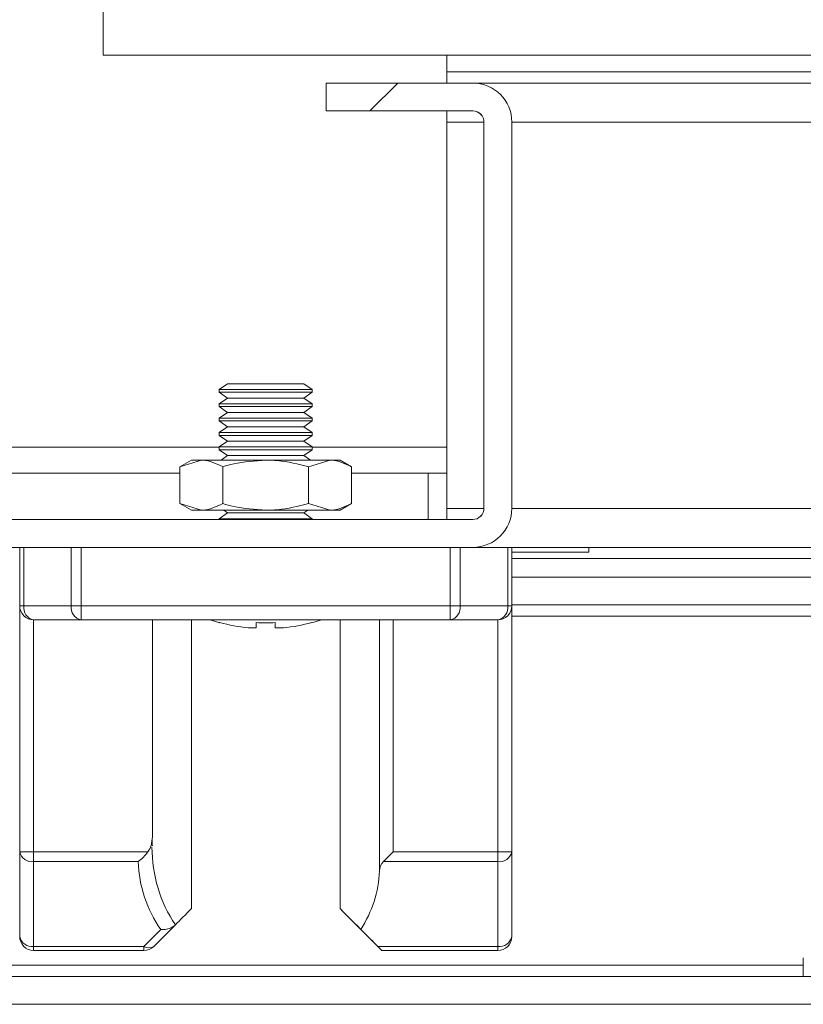
# Model space of a CAD drawing. Units: millimetres. Extents: x -3786 to 4614, y -3385 to 2555.
# Drawn here: x -2909 to -2867, y 1572 to 1625 of the extents above; entities that cross this region are included whole.
import ezdxf

# ---------------------------------------------------------------- set-up
doc = ezdxf.new("R2010")
doc.units = ezdxf.units.MM
doc.header["$LTSCALE"] = 5
pattern_1 = [(45, (-4807.33, 1319.02), (-134.704, 134.704), []), (45, (-4717.52, 1319.02), (-134.704, 134.704), [])]

msp = doc.modelspace()

# ---------------------------------------------------------------- hatches: boundary and pattern name
at = {"linetype": 'Continuous', "lineweight": 18}
h = msp.add_hatch(dxfattribs=at)
h.set_pattern_fill('ANSI32', scale=20, style=0)
h.set_pattern_definition(pattern_1)
edge = h.paths.add_edge_path(flags=0)
edge.add_ellipse((-2884.496, 1619.262), major_axis=(-2.1, 0), ratio=1, start_angle=180, end_angle=270)
edge.add_line((-2884.496, 1621.362), (-2892.396, 1621.362))
edge.add_line((-2892.396, 1621.362), (-2892.396, 1619.862))
edge.add_line((-2892.396, 1619.862), (-2884.496, 1619.862))
edge.add_arc((-2884.496, 1619.262), 0.6, 0, 90, ccw=False)
edge.add_line((-2883.896, 1619.262), (-2883.896, 1598.462))
edge.add_arc((-2884.496, 1598.462), 0.6, 270, 360, ccw=False)
edge.add_line((-2884.496, 1597.862), (-2930.296, 1597.862))
edge.add_arc((-2930.296, 1598.462), 0.6, 180, 270, ccw=False)
edge.add_line((-2930.896, 1598.462), (-2930.896, 1644.262))
edge.add_arc((-2930.296, 1644.262), 0.6, 90, 180, ccw=False)
edge.add_line((-2930.296, 1644.862), (-2909.496, 1644.862))
edge.add_arc((-2909.496, 1644.262), 0.6, 0, 90, ccw=False)
edge.add_line((-2908.896, 1644.262), (-2908.896, 1636.362))
edge.add_line((-2908.896, 1636.362), (-2907.396, 1636.362))
edge.add_line((-2907.396, 1636.362), (-2907.396, 1644.262))
edge.add_ellipse((-2909.496, 1644.262), major_axis=(2.1, 0), ratio=1, start_angle=360, end_angle=450)
edge.add_line((-2909.496, 1646.362), (-2930.296, 1646.362))
edge.add_ellipse((-2930.296, 1644.262), major_axis=(2.1, 0), ratio=1, start_angle=90, end_angle=180)
edge.add_line((-2932.396, 1644.262), (-2932.396, 1598.462))
edge.add_ellipse((-2930.296, 1598.462), major_axis=(2.1, 0), ratio=1, start_angle=180, end_angle=270)
edge.add_line((-2930.296, 1596.362), (-2884.496, 1596.362))
edge.add_ellipse((-2884.496, 1598.462), major_axis=(-2.1, 0), ratio=1, start_angle=90, end_angle=180)
edge.add_line((-2882.396, 1598.462), (-2882.396, 1619.262))
h = msp.add_hatch(dxfattribs=at)
h.set_pattern_fill('ANSI32', scale=20, style=0)
h.set_pattern_definition(pattern_1)
edge = h.paths.add_edge_path(flags=0)
edge.add_line((-2535.396, 1593.262), (-2536.896, 1593.262))
edge.add_line((-2536.896, 1593.262), (-2536.896, 1573.862))
edge.add_arc((-2537.496, 1573.862), 0.6, 270, 360, ccw=False)
edge.add_line((-2537.496, 1573.262), (-2930.296, 1573.262))
edge.add_arc((-2930.296, 1573.862), 0.6, 180, 270, ccw=False)
edge.add_line((-2930.896, 1573.862), (-2930.896, 1592.662))
edge.add_arc((-2930.296, 1592.662), 0.6, 90, 180, ccw=False)
edge.add_line((-2930.296, 1593.262), (-2917.396, 1593.262))
edge.add_line((-2917.396, 1593.262), (-2917.396, 1594.762))
edge.add_line((-2917.396, 1594.762), (-2930.296, 1594.762))
edge.add_ellipse((-2930.296, 1592.662), major_axis=(2.1, 0), ratio=1, start_angle=90, end_angle=180)
edge.add_line((-2932.396, 1592.662), (-2932.396, 1573.862))
edge.add_ellipse((-2930.296, 1573.862), major_axis=(2.1, 0), ratio=1, start_angle=180, end_angle=270)
edge.add_line((-2930.296, 1571.762), (-2537.496, 1571.762))
edge.add_ellipse((-2537.496, 1573.862), major_axis=(-2.1, 0), ratio=1, start_angle=90, end_angle=180)
edge.add_line((-2535.396, 1573.862), (-2535.396, 1593.262))

# ---------------------------------------------------------------- linework, layer by layer
at = {"color": 7, "linetype": 'Continuous', "lineweight": 18}
for p, q in [((-2904.398, 1745.862, -200.31), (-2904.398, 1622.862, -200.31)), ((-2904.398, 1745.862, -200.31), (-2904.398, 1622.862, -200.31)), ((-2904.398, 1622.862, -200.31), (-2904.398, 1622.862, -200.31)), ((-2904.398, 1622.862, -200.31), (-2560.398, 1622.862, -200.31)), ((-2885.898, 1622.862, -200.31), (-2885.898, 1621.962, -200.31)), ((-2885.898, 1621.962, -200.31), (-2885.898, 1622.862, -200.31)), ((-2885.898, 1621.962, -200.31), (-2578.898, 1621.962, -200.31)), ((-2885.898, 1621.962, -200.31), (-2885.898, 1621.362, -200.31)), ((-2885.898, 1621.962, -200.31), (-2885.898, 1621.962, -200.31)), ((-2892.398, 1619.862, -200.31), (-2892.398, 1621.362, -200.31)), ((-2892.396, 1621.362, -200.31), (-2892.398, 1621.362, -200.31)), ((-2892.396, 1621.362, -200.31), (-2892.396, 1619.862, -200.31)), ((-2884.496, 1621.362, -200.31), (-2892.396, 1621.362, -200.31)), ((-2580.298, 1621.362, -200.31), (-2884.496, 1621.362, -200.31)), ((-2892.396, 1619.862, -200.31), (-2892.398, 1619.862, -200.31)), ((-2892.396, 1619.862, -200.31), (-2884.496, 1619.862, -200.31)), ((-2885.898, 1619.862, -200.31), (-2885.898, 1619.262, -200.31)), ((-2885.898, 1598.462, -200.31), (-2885.898, 1619.262, -200.31)), ((-2885.898, 1619.262, -200.31), (-2885.898, 1598.462, -200.31)), ((-2885.898, 1619.262, -200.31), (-2885.898, 1619.262, -200.31)), ((-2883.898, 1619.262, -200.31), (-2883.896, 1619.262, -200.31)), ((-2883.898, 1611.362, -200.31), (-2883.898, 1619.262, -200.31)), ((-2883.896, 1619.262, -200.31), (-2883.896, 1598.462, -200.31)), ((-2882.396, 1598.462, -200.31), (-2882.396, 1619.262, -200.31)), ((-2883.898, 1613.612, -200.31), (-2883.898, 1604.112, -200.31)), ((-2883.898, 1613.612, -200.31), (-2883.898, 1613.612, -200.31)), ((-2883.898, 1604.112, -200.31), (-2883.898, 1613.612, -200.31)), ((-2883.898, 1613.612, -200.31), (-2883.898, 1604.112, -200.31)), ((-2883.898, 1613.612, -200.31), (-2883.898, 1613.612, -200.31)), ((-2883.898, 1604.112, -200.31), (-2883.898, 1613.612, -200.31)), ((-2883.898, 1613.612, -200.31), (-2883.898, 1604.112, -200.31)), ((-2883.898, 1613.612, -200.31), (-2883.898, 1613.612, -200.31)), ((-2883.898, 1604.112, -200.31), (-2883.898, 1613.612, -200.31)), ((-2883.898, 1613.612, -200.31), (-2883.898, 1604.112, -200.31)), ((-2883.898, 1613.612, -200.31), (-2883.898, 1613.612, -200.31)), ((-2883.898, 1604.112, -200.31), (-2883.898, 1613.612, -200.31)), ((-2883.898, 1613.612, -200.31), (-2883.898, 1604.112, -200.31)), ((-2883.898, 1613.612, -200.31), (-2883.898, 1613.612, -200.31)), ((-2883.898, 1604.112, -200.31), (-2883.898, 1613.612, -200.31)), ((-2883.897, 1613.612, -200.31), (-2883.896, 1613.612, -200.31)), ((-2883.897, 1604.112, -200.31), (-2883.897, 1613.612, -200.31)), ((-2883.897, 1613.612, -200.31), (-2883.897, 1604.112, -200.31)), ((-2883.897, 1613.612, -200.31), (-2883.897, 1613.612, -200.31)), ((-2883.897, 1604.112, -200.31), (-2883.897, 1613.612, -200.31)), ((-2883.897, 1613.612, -200.31), (-2883.897, 1604.112, -200.31)), ((-2883.897, 1613.612, -200.31), (-2883.897, 1613.612, -200.31)), ((-2883.897, 1604.112, -200.31), (-2883.897, 1613.612, -200.31)), ((-2883.897, 1613.612, -200.31), (-2883.897, 1604.112, -200.31)), ((-2883.897, 1613.612, -200.31), (-2883.897, 1613.612, -200.31)), ((-2883.897, 1604.112, -200.31), (-2883.897, 1613.612, -200.31)), ((-2883.897, 1613.612, -200.31), (-2883.897, 1604.112, -200.31)), ((-2883.897, 1613.612, -200.31), (-2883.897, 1613.612, -200.31)), ((-2883.897, 1604.112, -200.31), (-2883.897, 1613.612, -200.31)), ((-2883.897, 1613.612, -200.31), (-2883.897, 1604.112, -200.31)), ((-2883.897, 1613.612, -200.31), (-2883.897, 1613.612, -200.31)), ((-2883.897, 1604.112, -200.31), (-2883.897, 1613.612, -200.31)), ((-2883.897, 1613.612, -200.31), (-2883.897, 1604.112, -200.31)), ((-2883.897, 1613.612, -200.31), (-2883.897, 1613.612, -200.31)), ((-2883.897, 1604.112, -200.31), (-2883.897, 1613.612, -200.31)), ((-2883.896, 1613.612, -200.31), (-2883.896, 1604.112, -200.31)), ((-2883.896, 1613.612, -200.31), (-2883.896, 1613.612, -200.31)), ((-2883.896, 1604.112, -200.31), (-2883.896, 1613.612, -200.31)), ((-2883.896, 1613.612, -200.31), (-2883.896, 1604.112, -200.31)), ((-2883.898, 1598.462, -200.31), (-2883.898, 1606.362, -200.31)), ((-2897.702, 1605.173, -200.31), (-2898.147, 1604.862, -200.31)), ((-2897.702, 1605.173, -200.31), (-2898.147, 1604.862, -200.31)), ((-2898.147, 1604.862, -200.31), (-2898.147, 1604.712, -200.31)), ((-2898.147, 1604.862, -200.31), (-2898.147, 1604.712, -200.31)), ((-2895.647, 1604.862, -200.31), (-2898.147, 1604.862, -200.31)), ((-2898.147, 1604.712, -200.31), (-2897.702, 1604.401, -200.31)), ((-2898.147, 1604.712, -200.31), (-2897.702, 1604.401, -200.31)), ((-2895.647, 1604.712, -200.31), (-2898.147, 1604.712, -200.31)), ((-2895.647, 1605.173, -200.31), (-2897.702, 1605.173, -200.31)), ((-2893.592, 1605.173, -200.31), (-2895.647, 1605.173, -200.31)), ((-2893.147, 1604.862, -200.31), (-2895.647, 1604.862, -200.31)), ((-2893.147, 1604.712, -200.31), (-2895.647, 1604.712, -200.31)), ((-2893.147, 1604.862, -200.31), (-2893.592, 1605.173, -200.31)), ((-2893.592, 1604.401, -200.31), (-2893.147, 1604.712, -200.31)), ((-2893.147, 1604.712, -200.31), (-2893.147, 1604.862, -200.31)), ((-2897.702, 1604.401, -200.31), (-2898.147, 1604.089, -200.31)), ((-2897.702, 1604.401, -200.31), (-2898.147, 1604.089, -200.31)), ((-2895.647, 1604.401, -200.31), (-2897.702, 1604.401, -200.31)), ((-2893.592, 1604.401, -200.31), (-2895.647, 1604.401, -200.31)), ((-2893.147, 1604.089, -200.31), (-2893.592, 1604.401, -200.31)), ((-2898.147, 1604.089, -200.31), (-2898.147, 1603.94, -200.31)), ((-2898.147, 1604.089, -200.31), (-2898.147, 1603.94, -200.31)), ((-2895.647, 1604.089, -200.31), (-2898.147, 1604.089, -200.31)), ((-2898.147, 1603.94, -200.31), (-2897.702, 1603.628, -200.31)), ((-2898.147, 1603.94, -200.31), (-2897.702, 1603.628, -200.31)), ((-2895.647, 1603.94, -200.31), (-2898.147, 1603.94, -200.31)), ((-2897.702, 1603.628, -200.31), (-2898.147, 1603.316, -200.31)), ((-2897.702, 1603.628, -200.31), (-2898.147, 1603.316, -200.31)), ((-2895.647, 1603.628, -200.31), (-2897.702, 1603.628, -200.31)), ((-2893.147, 1604.089, -200.31), (-2895.647, 1604.089, -200.31)), ((-2893.147, 1603.94, -200.31), (-2895.647, 1603.94, -200.31)), ((-2893.592, 1603.628, -200.31), (-2895.647, 1603.628, -200.31)), ((-2893.592, 1603.628, -200.31), (-2893.147, 1603.94, -200.31)), ((-2893.147, 1603.316, -200.31), (-2893.592, 1603.628, -200.31)), ((-2893.147, 1603.94, -200.31), (-2893.147, 1604.089, -200.31)), ((-2883.898, 1604.112, -200.31), (-2883.898, 1604.112, -200.31)), ((-2883.898, 1604.112, -200.31), (-2883.898, 1604.112, -200.31)), ((-2883.898, 1604.112, -200.31), (-2883.898, 1604.112, -200.31)), ((-2883.898, 1604.112, -200.31), (-2883.898, 1604.112, -200.31)), ((-2883.898, 1604.112, -200.31), (-2883.898, 1604.112, -200.31)), ((-2883.896, 1604.112, -200.31), (-2883.897, 1604.112, -200.31)), ((-2883.897, 1604.112, -200.31), (-2883.897, 1604.112, -200.31)), ((-2883.897, 1604.112, -200.31), (-2883.897, 1604.112, -200.31)), ((-2883.897, 1604.112, -200.31), (-2883.897, 1604.112, -200.31)), ((-2883.897, 1604.112, -200.31), (-2883.897, 1604.112, -200.31)), ((-2883.897, 1604.112, -200.31), (-2883.897, 1604.112, -200.31)), ((-2883.897, 1604.112, -200.31), (-2883.897, 1604.112, -200.31)), ((-2883.896, 1604.112, -200.31), (-2883.896, 1604.112, -200.31)), ((-2898.147, 1603.316, -200.31), (-2898.147, 1603.167, -200.31)), ((-2898.147, 1603.316, -200.31), (-2898.147, 1603.167, -200.31)), ((-2895.647, 1603.316, -200.31), (-2898.147, 1603.316, -200.31)), ((-2898.147, 1603.167, -200.31), (-2897.702, 1602.855, -200.31)), ((-2898.147, 1603.167, -200.31), (-2897.702, 1602.855, -200.31)), ((-2895.647, 1603.167, -200.31), (-2898.147, 1603.167, -200.31)), ((-2893.147, 1603.316, -200.31), (-2895.647, 1603.316, -200.31)), ((-2893.147, 1603.167, -200.31), (-2895.647, 1603.167, -200.31)), ((-2893.592, 1602.855, -200.31), (-2893.147, 1603.167, -200.31)), ((-2893.147, 1603.167, -200.31), (-2893.147, 1603.316, -200.31)), ((-2897.702, 1602.855, -200.31), (-2898.147, 1602.544, -200.31)), ((-2897.702, 1602.855, -200.31), (-2898.147, 1602.544, -200.31)), ((-2895.647, 1602.855, -200.31), (-2897.702, 1602.855, -200.31)), ((-2893.592, 1602.855, -200.31), (-2895.647, 1602.855, -200.31)), ((-2893.147, 1602.544, -200.31), (-2893.592, 1602.855, -200.31)), ((-2898.147, 1602.544, -200.31), (-2898.147, 1602.394, -200.31)), ((-2898.147, 1602.544, -200.31), (-2898.147, 1602.394, -200.31)), ((-2895.647, 1602.544, -200.31), (-2898.147, 1602.544, -200.31)), ((-2898.147, 1602.394, -200.31), (-2897.702, 1602.082, -200.31)), ((-2898.147, 1602.394, -200.31), (-2897.702, 1602.082, -200.31)), ((-2895.647, 1602.394, -200.31), (-2898.147, 1602.394, -200.31)), ((-2897.702, 1602.082, -200.31), (-2898.147, 1601.771, -200.31)), ((-2897.702, 1602.082, -200.31), (-2898.147, 1601.771, -200.31)), ((-2895.647, 1602.082, -200.31), (-2897.702, 1602.082, -200.31)), ((-2893.147, 1602.544, -200.31), (-2895.647, 1602.544, -200.31)), ((-2893.147, 1602.394, -200.31), (-2895.647, 1602.394, -200.31)), ((-2893.592, 1602.082, -200.31), (-2895.647, 1602.082, -200.31)), ((-2893.592, 1602.082, -200.31), (-2893.147, 1602.394, -200.31)), ((-2893.147, 1601.771, -200.31), (-2893.592, 1602.082, -200.31)), ((-2893.147, 1602.394, -200.31), (-2893.147, 1602.544, -200.31)), ((-2898.147, 1601.762, -200.31), (-2917.399, 1601.762, -200.31)), ((-2898.147, 1601.771, -200.31), (-2898.147, 1601.621, -200.31)), ((-2898.147, 1601.771, -200.31), (-2898.147, 1601.621, -200.31)), ((-2895.647, 1601.771, -200.31), (-2898.147, 1601.771, -200.31)), ((-2898.147, 1601.621, -200.31), (-2897.702, 1601.31, -200.31)), ((-2898.147, 1601.621, -200.31), (-2897.702, 1601.31, -200.31)), ((-2895.647, 1601.621, -200.31), (-2898.147, 1601.621, -200.31)), ((-2893.147, 1601.771, -200.31), (-2895.647, 1601.771, -200.31)), ((-2893.147, 1601.621, -200.31), (-2895.647, 1601.621, -200.31)), ((-2893.592, 1601.31, -200.31), (-2893.147, 1601.621, -200.31)), ((-2893.147, 1601.621, -200.31), (-2893.147, 1601.771, -200.31)), ((-2885.898, 1601.762, -200.31), (-2893.147, 1601.762, -200.31)), ((-2899.647, 1601.062, -200.31), (-2900.266, 1600.705, -200.31)), ((-2900.266, 1600.705, -200.31), (-2899.111, 1601.062, -200.31)), ((-2899.111, 1601.062, -200.31), (-2899.647, 1601.062, -200.31)), ((-2899.111, 1601.062, -200.31), (-2895.647, 1601.062, -200.31)), ((-2897.702, 1601.31, -200.31), (-2898.056, 1601.062, -200.31)), ((-2897.702, 1601.31, -200.31), (-2898.056, 1601.062, -200.31)), ((-2895.647, 1601.31, -200.31), (-2897.702, 1601.31, -200.31)), ((-2893.592, 1601.31, -200.31), (-2895.647, 1601.31, -200.31)), ((-2895.647, 1601.062, -200.31), (-2892.183, 1601.062, -200.31)), ((-2893.238, 1601.062, -200.31), (-2893.592, 1601.31, -200.31)), ((-2893.337, 1600.705, -200.31), (-2892.183, 1601.062, -200.31)), ((-2892.183, 1601.062, -200.31), (-2891.647, 1601.062, -200.31)), ((-2891.028, 1600.705, -200.31), (-2891.647, 1601.062, -200.31)), ((-2900.266, 1600.705, -200.31), (-2900.266, 1598.719, -200.31)), ((-2900.266, 1600.705, -200.31), (-2900.266, 1598.719, -200.31)), ((-2897.956, 1600.705, -200.31), (-2897.956, 1598.719, -200.31)), ((-2893.337, 1600.705, -200.31), (-2893.337, 1598.719, -200.31)), ((-2891.028, 1600.705, -200.31), (-2891.028, 1598.719, -200.31)), ((-2900.266, 1600.362, -200.31), (-2920.544, 1600.362, -200.31)), ((-2886.898, 1600.362, -200.31), (-2891.028, 1600.362, -200.31)), ((-2886.898, 1597.862, -200.31), (-2886.898, 1600.362, -200.31)), ((-2885.898, 1600.362, -200.31), (-2886.898, 1600.362, -200.31)), ((-2900.266, 1598.719, -200.31), (-2899.647, 1598.362, -200.31)), ((-2900.266, 1598.719, -200.31), (-2899.111, 1598.362, -200.31)), ((-2899.111, 1598.362, -200.31), (-2899.647, 1598.362, -200.31)), ((-2895.647, 1598.362, -200.31), (-2899.111, 1598.362, -200.31)), ((-2897.906, 1598.362, -200.31), (-2897.702, 1598.219, -200.31)), ((-2897.906, 1598.362, -200.31), (-2897.702, 1598.219, -200.31)), ((-2892.183, 1598.362, -200.31), (-2895.647, 1598.362, -200.31)), ((-2893.592, 1598.219, -200.31), (-2893.388, 1598.362, -200.31)), ((-2893.337, 1598.719, -200.31), (-2892.183, 1598.362, -200.31)), ((-2891.647, 1598.362, -200.31), (-2892.183, 1598.362, -200.31)), ((-2891.647, 1598.362, -200.31), (-2891.028, 1598.719, -200.31)), ((-2885.898, 1598.462, -200.31), (-2885.898, 1598.462, -200.31)), ((-2885.898, 1598.462, -200.31), (-2885.898, 1597.862, -200.31)), ((-2883.898, 1598.462, -200.31), (-2883.896, 1598.462, -200.31)), ((-2884.496, 1597.862, -200.31), (-2930.296, 1597.862, -200.31)), ((-2897.702, 1598.219, -200.31), (-2898.147, 1597.907, -200.31)), ((-2897.702, 1598.219, -200.31), (-2898.147, 1597.907, -200.31)), ((-2898.147, 1597.907, -200.31), (-2898.147, 1597.862, -200.31)), ((-2898.147, 1597.907, -200.31), (-2898.147, 1597.862, -200.31)), ((-2895.647, 1597.907, -200.31), (-2898.147, 1597.907, -200.31)), ((-2895.647, 1598.219, -200.31), (-2897.702, 1598.219, -200.31)), ((-2893.592, 1598.219, -200.31), (-2895.647, 1598.219, -200.31)), ((-2893.147, 1597.907, -200.31), (-2895.647, 1597.907, -200.31)), ((-2893.147, 1597.907, -200.31), (-2893.592, 1598.219, -200.31)), ((-2893.147, 1597.862, -200.31), (-2893.147, 1597.907, -200.31)), ((-2930.296, 1596.362, -200.31), (-2884.496, 1596.362, -200.31)), ((-2908.897, 1593.212, -200.31), (-2908.897, 1596.362, -200.31)), ((-2908.677, 1596.362, -200.31), (-2908.677, 1593.212, -200.31)), ((-2906.116, 1593.212, -200.31), (-2906.116, 1596.362, -200.31)), ((-2905.586, 1596.362, -200.31), (-2905.586, 1593.212, -200.31)), ((-2885.707, 1593.212, -200.31), (-2885.707, 1596.362, -200.31)), ((-2885.177, 1596.362, -200.31), (-2885.177, 1593.212, -200.31)), ((-2884.496, 1596.362, -200.31), (-2882.616, 1596.362, -200.31)), ((-2882.616, 1593.212, -200.31), (-2882.616, 1596.362, -200.31)), ((-2882.616, 1596.362, -200.31), (-2882.397, 1596.362, -200.31)), ((-2882.397, 1596.362, -200.31), (-2882.397, 1593.212, -200.31)), ((-2882.397, 1596.362, -200.31), (-2580.298, 1596.362, -200.31)), ((-2878.248, 1596.112, -200.31), (-2878.248, 1596.362, -200.31)), ((-2878.248, 1596.112, -200.31), (-2882.397, 1596.112, -200.31)), ((-2846.231, 1594.762, -200.31), (-2882.397, 1594.762, -200.31)), ((-2908.897, 1593.212, -200.31), (-2908.677, 1593.212, -200.31)), ((-2908.897, 1579.972, -200.31), (-2908.897, 1593.212, -200.31)), ((-2908.897, 1593.212, -200.31), (-2908.897, 1593.212, -200.31)), ((-2908.677, 1593.212, -200.31), (-2906.116, 1593.212, -200.31)), ((-2905.586, 1593.212, -200.31), (-2906.116, 1593.212, -200.31)), ((-2905.586, 1593.212, -200.31), (-2885.707, 1593.212, -200.31)), ((-2885.177, 1593.212, -200.31), (-2885.707, 1593.212, -200.31)), ((-2885.177, 1593.212, -200.31), (-2882.616, 1593.212, -200.31)), ((-2882.397, 1593.212, -200.31), (-2882.616, 1593.212, -200.31)), ((-2846.698, 1593.262, -200.31), (-2882.397, 1593.262, -200.31)), ((-2882.397, 1593.205, -200.31), (-2882.397, 1579.972, -200.31)), ((-2905.586, 1592.462, -200.31), (-2908.147, 1592.462, -200.31)), ((-2908.147, 1592.462, -200.31), (-2908.147, 1592.462, -200.31)), ((-2908.147, 1592.462, -200.31), (-2908.147, 1579.972, -200.31)), ((-2885.707, 1592.462, -200.31), (-2905.586, 1592.462, -200.31)), ((-2901.751, 1592.462, -200.31), (-2901.751, 1580.784, -200.31)), ((-2899.647, 1576.912, -200.31), (-2899.647, 1592.462, -200.31)), ((-2896.597, 1592.034, -200.31), (-2896.162, 1592.034, -200.31)), ((-2895.132, 1592.313, -200.31), (-2895.132, 1592.034, -200.31)), ((-2895.132, 1592.034, -200.31), (-2895.132, 1592.313, -200.31)), ((-2895.132, 1592.313, -200.31), (-2895.132, 1592.034, -200.31)), ((-2895.132, 1592.034, -200.31), (-2894.696, 1592.034, -200.31)), ((-2891.647, 1592.462, -200.31), (-2891.647, 1576.912, -200.31)), ((-2891.647, 1589.362, -200.31), (-2891.647, 1592.462, -200.31)), ((-2891.647, 1592.462, -200.31), (-2891.647, 1591.353, -200.31)), ((-2891.647, 1592.462, -200.31), (-2891.647, 1591.353, -200.31)), ((-2889.526, 1578.939, -200.31), (-2889.526, 1592.462, -200.31)), ((-2888.776, 1592.462, -200.31), (-2888.776, 1579.972, -200.31)), ((-2883.147, 1592.462, -200.31), (-2885.707, 1592.462, -200.31)), ((-2883.147, 1579.972, -200.31), (-2883.147, 1592.462, -200.31)), ((-2891.647, 1589.362, -200.31), (-2891.647, 1589.362, -200.31)), ((-2891.647, 1580.662, -200.31), (-2891.647, 1580.662, -200.31)), ((-2891.647, 1576.912, -200.31), (-2891.647, 1580.39, -200.31)), ((-2908.897, 1575.412, -200.31), (-2908.897, 1579.972, -200.31)), ((-2908.897, 1579.972, -200.31), (-2908.147, 1579.972, -200.31)), ((-2908.147, 1579.972, -200.31), (-2901.99, 1579.972, -200.31)), ((-2888.776, 1579.972, -200.31), (-2883.147, 1579.972, -200.31)), ((-2883.147, 1579.972, -200.31), (-2882.397, 1579.972, -200.31)), ((-2882.397, 1579.972, -200.31), (-2882.397, 1575.412, -200.31)), ((-2902.517, 1579.442, -200.31), (-2908.147, 1579.442, -200.31)), ((-2908.147, 1579.442, -200.31), (-2908.147, 1574.881, -200.31)), ((-2883.147, 1579.442, -200.31), (-2889.307, 1579.442, -200.31)), ((-2883.147, 1574.881, -200.31), (-2883.147, 1579.442, -200.31)), ((-2891.647, 1576.912, -200.31), (-2891.647, 1576.912, -200.31)), ((-2900.512, 1576.046, -200.31), (-2900.546, 1576.012, -200.31)), ((-2902.208, 1574.881, -200.31), (-2901.304, 1575.785, -200.31)), ((-2900.546, 1576.012, -200.31), (-2901.677, 1574.881, -200.31)), ((-2890.53, 1575.795, -200.31), (-2889.617, 1574.881, -200.31)), ((-2908.897, 1575.412, -200.31), (-2908.897, 1575.412, -200.31)), ((-2908.147, 1574.881, -200.31), (-2902.208, 1574.881, -200.31)), ((-2902.208, 1574.662, -200.31), (-2908.147, 1574.662, -200.31)), ((-2908.147, 1574.662, -200.31), (-2908.147, 1574.662, -200.31)), ((-2889.617, 1574.881, -200.31), (-2883.147, 1574.881, -200.31)), ((-2889.397, 1574.662, -200.31), (-2889.397, 1574.662, -200.31)), ((-2883.147, 1574.662, -200.31), (-2889.397, 1574.662, -200.31)), ((-2866.698, 1573.262, -200.31), (-2866.698, 1574.262, -200.31)), ((-2866.697, 1574.262, -200.31), (-2866.698, 1574.262, -200.31)), ((-2930.296, 1573.262, -200.31), (-2537.496, 1573.262, -200.31)), ((-2930.296, 1571.762, -200.31), (-2537.496, 1571.762, -200.31))]:
    msp.add_line(p, q, dxfattribs=at)
at = {"color": 8, "linetype": 'Continuous', "lineweight": 18}
for p, q in [((-2885.898, 1619.262, -200.31), (-2883.898, 1619.262, -200.31)), ((-2882.396, 1619.262, -200.31), (-2582.398, 1619.262, -200.31)), ((-2885.898, 1598.462, -200.31), (-2883.898, 1598.462, -200.31)), ((-2882.396, 1598.462, -200.31), (-2582.398, 1598.462, -200.31)), ((-2882.397, 1595.762, -200.31), (-2574.898, 1595.762, -200.31)), ((-2882.397, 1592.662, -200.31), (-2846.698, 1592.662, -200.31)), ((-2866.698, 1573.862, -200.31), (-2929.549, 1573.862, -200.31))]:
    msp.add_line(p, q, dxfattribs=at)
at = {"color": 7, "linetype": 'Continuous', "lineweight": 18, "elevation": -200.31, "flags": 128}
for points in [[(-2885.898, 1621.962), (-2885.898, 1621.845), (-2885.898, 1621.732), (-2885.898, 1621.628), (-2885.898, 1621.538), (-2885.898, 1621.463), (-2885.898, 1621.407), (-2885.898, 1621.373), (-2885.898, 1621.362)], [(-2885.898, 1619.862), (-2885.898, 1619.85), (-2885.898, 1619.816), (-2885.898, 1619.761), (-2885.898, 1619.686), (-2885.898, 1619.595), (-2885.898, 1619.491), (-2885.898, 1619.379), (-2885.898, 1619.262)], [(-2883.898, 1611.362), (-2883.898, 1611.171), (-2883.898, 1610.63), (-2883.898, 1609.818), (-2883.898, 1608.862), (-2883.898, 1607.905), (-2883.898, 1607.094), (-2883.898, 1606.552), (-2883.898, 1606.362)], [(-2883.898, 1608.862), (-2883.898, 1609.765), (-2883.898, 1610.546), (-2883.898, 1611.1), (-2883.898, 1611.351), (-2883.898, 1611.266), (-2883.898, 1610.857), (-2883.898, 1610.178), (-2883.898, 1609.321), (-2883.898, 1608.402), (-2883.898, 1607.546), (-2883.898, 1606.867), (-2883.898, 1606.457), (-2883.898, 1606.372), (-2883.898, 1606.624), (-2883.898, 1607.178), (-2883.898, 1607.959), (-2883.898, 1608.862)], [(-2883.898, 1608.862), (-2883.898, 1609.765), (-2883.898, 1610.546), (-2883.898, 1611.1), (-2883.898, 1611.351), (-2883.898, 1611.266), (-2883.898, 1610.857), (-2883.898, 1610.178), (-2883.898, 1609.321), (-2883.898, 1608.402), (-2883.898, 1607.546), (-2883.898, 1606.867), (-2883.898, 1606.457), (-2883.898, 1606.372), (-2883.898, 1606.624), (-2883.898, 1607.178), (-2883.898, 1607.959), (-2883.898, 1608.862)], [(-2883.898, 1608.862), (-2883.898, 1609.765), (-2883.898, 1610.546), (-2883.898, 1611.1), (-2883.898, 1611.351), (-2883.898, 1611.266), (-2883.898, 1610.857), (-2883.898, 1610.178), (-2883.898, 1609.321), (-2883.898, 1608.402), (-2883.898, 1607.546), (-2883.898, 1606.867), (-2883.898, 1606.457), (-2883.898, 1606.372), (-2883.898, 1606.624), (-2883.898, 1607.178), (-2883.898, 1607.959), (-2883.898, 1608.862)], [(-2883.898, 1608.862), (-2883.898, 1609.765), (-2883.898, 1610.546), (-2883.898, 1611.1), (-2883.898, 1611.351), (-2883.898, 1611.266), (-2883.898, 1610.857), (-2883.898, 1610.178), (-2883.898, 1609.321), (-2883.898, 1608.402), (-2883.898, 1607.546), (-2883.898, 1606.867), (-2883.898, 1606.457), (-2883.898, 1606.372), (-2883.898, 1606.624), (-2883.898, 1607.178), (-2883.898, 1607.959), (-2883.898, 1608.862)], [(-2883.897, 1608.862), (-2883.897, 1609.765), (-2883.897, 1610.546), (-2883.897, 1611.1), (-2883.897, 1611.351), (-2883.897, 1611.266), (-2883.897, 1610.857), (-2883.897, 1610.178), (-2883.897, 1609.321), (-2883.897, 1608.402), (-2883.897, 1607.546), (-2883.897, 1606.867), (-2883.897, 1606.457), (-2883.897, 1606.372), (-2883.897, 1606.624), (-2883.897, 1607.178), (-2883.897, 1607.959), (-2883.897, 1608.862)], [(-2883.897, 1608.862), (-2883.897, 1609.765), (-2883.897, 1610.546), (-2883.897, 1611.1), (-2883.897, 1611.351), (-2883.897, 1611.266), (-2883.897, 1610.857), (-2883.897, 1610.178), (-2883.897, 1609.321), (-2883.897, 1608.402), (-2883.897, 1607.546), (-2883.897, 1606.867), (-2883.897, 1606.457), (-2883.897, 1606.372), (-2883.897, 1606.624), (-2883.897, 1607.178), (-2883.897, 1607.959), (-2883.897, 1608.862)], [(-2883.897, 1608.862), (-2883.897, 1609.765), (-2883.897, 1610.546), (-2883.897, 1611.1), (-2883.897, 1611.351), (-2883.897, 1611.266), (-2883.897, 1610.857), (-2883.897, 1610.178), (-2883.897, 1609.321), (-2883.897, 1608.402), (-2883.897, 1607.546), (-2883.897, 1606.867), (-2883.897, 1606.457), (-2883.897, 1606.372), (-2883.897, 1606.624), (-2883.897, 1607.178), (-2883.897, 1607.959), (-2883.897, 1608.862)], [(-2883.897, 1608.862), (-2883.897, 1609.765), (-2883.897, 1610.546), (-2883.897, 1611.1), (-2883.897, 1611.351), (-2883.897, 1611.266), (-2883.897, 1610.857), (-2883.897, 1610.178), (-2883.897, 1609.321), (-2883.897, 1608.402), (-2883.897, 1607.546), (-2883.897, 1606.867), (-2883.897, 1606.457), (-2883.897, 1606.372), (-2883.897, 1606.624), (-2883.897, 1607.178), (-2883.897, 1607.959), (-2883.897, 1608.862)], [(-2883.897, 1608.862), (-2883.897, 1609.765), (-2883.897, 1610.546), (-2883.897, 1611.1), (-2883.897, 1611.351), (-2883.897, 1611.266), (-2883.897, 1610.857), (-2883.897, 1610.178), (-2883.897, 1609.321), (-2883.897, 1608.402), (-2883.897, 1607.546), (-2883.897, 1606.867), (-2883.897, 1606.457), (-2883.897, 1606.372), (-2883.897, 1606.624), (-2883.897, 1607.178), (-2883.897, 1607.959), (-2883.897, 1608.862)], [(-2883.897, 1608.862), (-2883.897, 1609.765), (-2883.897, 1610.546), (-2883.897, 1611.1), (-2883.897, 1611.351), (-2883.897, 1611.266), (-2883.897, 1610.857), (-2883.897, 1610.178), (-2883.897, 1609.321), (-2883.897, 1608.402), (-2883.897, 1607.546), (-2883.897, 1606.867), (-2883.897, 1606.457), (-2883.897, 1606.372), (-2883.897, 1606.624), (-2883.897, 1607.178), (-2883.897, 1607.959), (-2883.897, 1608.862)], [(-2883.897, 1608.862), (-2883.897, 1609.765), (-2883.897, 1610.546), (-2883.897, 1611.1), (-2883.897, 1611.351), (-2883.897, 1611.266), (-2883.897, 1610.857), (-2883.897, 1610.178), (-2883.897, 1609.321), (-2883.897, 1608.402), (-2883.897, 1607.546), (-2883.897, 1606.867), (-2883.897, 1606.457), (-2883.897, 1606.372), (-2883.897, 1606.624), (-2883.897, 1607.178), (-2883.897, 1607.959), (-2883.897, 1608.862)], [(-2883.896, 1608.862), (-2883.896, 1609.765), (-2883.896, 1610.546), (-2883.896, 1611.1), (-2883.896, 1611.351), (-2883.896, 1611.266), (-2883.896, 1610.857), (-2883.896, 1610.178), (-2883.896, 1609.321), (-2883.896, 1608.402), (-2883.896, 1607.546), (-2883.896, 1606.867), (-2883.896, 1606.457), (-2883.896, 1606.372), (-2883.896, 1606.624), (-2883.896, 1607.178), (-2883.896, 1607.959), (-2883.896, 1608.862)], [(-2883.896, 1608.862), (-2883.896, 1609.765), (-2883.896, 1610.546), (-2883.896, 1611.1), (-2883.896, 1611.351), (-2883.896, 1611.266), (-2883.896, 1610.857), (-2883.896, 1610.178), (-2883.896, 1609.321), (-2883.896, 1608.402), (-2883.896, 1607.546), (-2883.896, 1606.867), (-2883.896, 1606.457), (-2883.896, 1606.372), (-2883.896, 1606.624), (-2883.896, 1607.178), (-2883.896, 1607.959), (-2883.896, 1608.862)], [(-2885.898, 1598.462), (-2885.898, 1598.345), (-2885.898, 1598.232), (-2885.898, 1598.128), (-2885.898, 1598.038), (-2885.898, 1597.963), (-2885.898, 1597.907), (-2885.898, 1597.873), (-2885.898, 1597.862)], [(-2905.586, 1592.462), (-2905.586, 1592.476), (-2905.586, 1592.519), (-2905.586, 1592.588), (-2905.586, 1592.681), (-2905.586, 1592.795), (-2905.586, 1592.925), (-2905.586, 1593.065), (-2905.586, 1593.212)], [(-2885.707, 1592.462), (-2885.707, 1592.476), (-2885.707, 1592.519), (-2885.707, 1592.588), (-2885.707, 1592.681), (-2885.707, 1592.795), (-2885.707, 1592.925), (-2885.707, 1593.065), (-2885.707, 1593.212)], [(-2898.671, 1592.462), (-2898.415, 1592.381), (-2898.134, 1592.301)], [(-2898.127, 1592.313), (-2898.13, 1592.308), (-2898.132, 1592.304), (-2898.133, 1592.302), (-2898.134, 1592.301), (-2898.134, 1592.301)], [(-2896.162, 1592.034), (-2896.162, 1592.056), (-2896.162, 1592.081), (-2896.162, 1592.11), (-2896.162, 1592.143), (-2896.162, 1592.18), (-2896.162, 1592.22), (-2896.162, 1592.265), (-2896.162, 1592.313)], [(-2895.132, 1592.313), (-2895.132, 1592.265), (-2895.132, 1592.22), (-2895.132, 1592.18), (-2895.132, 1592.143), (-2895.132, 1592.11), (-2895.132, 1592.081), (-2895.132, 1592.056), (-2895.132, 1592.034)], [(-2895.132, 1592.034), (-2895.132, 1592.056), (-2895.132, 1592.081), (-2895.132, 1592.11), (-2895.132, 1592.143), (-2895.132, 1592.18), (-2895.132, 1592.22), (-2895.132, 1592.265), (-2895.132, 1592.313)], [(-2895.132, 1592.034), (-2895.132, 1592.056), (-2895.132, 1592.081), (-2895.132, 1592.11), (-2895.132, 1592.143), (-2895.132, 1592.18), (-2895.132, 1592.22), (-2895.132, 1592.265), (-2895.132, 1592.313)], [(-2895.132, 1592.313), (-2895.132, 1592.265), (-2895.132, 1592.22), (-2895.132, 1592.18), (-2895.132, 1592.143), (-2895.132, 1592.11), (-2895.132, 1592.081), (-2895.132, 1592.056), (-2895.132, 1592.034)], [(-2893.167, 1592.313), (-2893.164, 1592.308), (-2893.162, 1592.304), (-2893.161, 1592.302), (-2893.16, 1592.301), (-2893.161, 1592.302), (-2893.162, 1592.304), (-2893.164, 1592.308), (-2893.167, 1592.313)], [(-2893.166, 1592.313), (-2893.164, 1592.308), (-2893.162, 1592.304), (-2893.16, 1592.302), (-2893.16, 1592.301), (-2893.16, 1592.302), (-2893.162, 1592.304), (-2893.164, 1592.308), (-2893.166, 1592.313)], [(-2893.16, 1592.301), (-2892.879, 1592.381), (-2892.622, 1592.462)], [(-2891.647, 1589.362), (-2891.647, 1589.186), (-2891.647, 1588.671), (-2891.647, 1587.86), (-2891.647, 1586.819), (-2891.647, 1585.631), (-2891.647, 1584.393), (-2891.647, 1583.205), (-2891.647, 1582.163), (-2891.647, 1581.352), (-2891.647, 1580.838), (-2891.647, 1580.662)], [(-2891.647, 1580.662), (-2891.647, 1580.657), (-2891.647, 1580.645), (-2891.647, 1580.623), (-2891.647, 1580.593), (-2891.647, 1580.555), (-2891.647, 1580.508), (-2891.647, 1580.453), (-2891.647, 1580.39)], [(-2908.147, 1579.442), (-2908.147, 1579.497), (-2908.147, 1579.556), (-2908.147, 1579.619), (-2908.147, 1579.685), (-2908.147, 1579.755), (-2908.147, 1579.826), (-2908.147, 1579.899), (-2908.147, 1579.972)], [(-2888.776, 1579.972), (-2888.923, 1579.826), (-2889.063, 1579.685), (-2889.193, 1579.556), (-2889.307, 1579.442)], [(-2883.147, 1579.972), (-2883.147, 1579.899), (-2883.147, 1579.826), (-2883.147, 1579.755), (-2883.147, 1579.685), (-2883.147, 1579.619), (-2883.147, 1579.556), (-2883.147, 1579.497), (-2883.147, 1579.442)], [(-2908.147, 1574.662), (-2908.147, 1574.665), (-2908.147, 1574.676), (-2908.147, 1574.694), (-2908.147, 1574.719), (-2908.147, 1574.75), (-2908.147, 1574.788), (-2908.147, 1574.832), (-2908.147, 1574.881)], [(-2902.208, 1574.662), (-2902.208, 1574.665), (-2902.208, 1574.676), (-2902.208, 1574.694), (-2902.208, 1574.719), (-2902.208, 1574.75), (-2902.208, 1574.788), (-2902.208, 1574.832), (-2902.208, 1574.881)], [(-2889.397, 1574.662), (-2889.411, 1574.676), (-2889.454, 1574.719), (-2889.523, 1574.788), (-2889.617, 1574.881)], [(-2889.571, 1574.835), (-2889.476, 1574.741), (-2889.417, 1574.682), (-2889.397, 1574.662)], [(-2883.147, 1574.881), (-2883.147, 1574.832), (-2883.147, 1574.788), (-2883.147, 1574.75), (-2883.147, 1574.719), (-2883.147, 1574.694), (-2883.147, 1574.676), (-2883.147, 1574.665), (-2883.147, 1574.662)]]:
    msp.add_lwpolyline(points, dxfattribs=at)
at = {"color": 7, "linetype": 'Continuous', "lineweight": 18}
for centre, radius, start, end in [((-2884.496, 1619.262, -200.31), 2.1, 0, 90), ((-2884.498, 1619.262, -200.31), 0.6, 0.0085, 90), ((-2884.496, 1619.262, -200.31), 0.6, 0.0085, 90), ((-2884.498, 1598.462, -200.31), 0.6, 270, 0.0085), ((-2884.496, 1598.462, -200.31), 2.1, 270, 0), ((-2884.496, 1598.462, -200.31), 0.6, 270, 0.0085), ((-2908.147, 1593.212, -200.31), 0.75, 179.9915, 270), ((-2908.147, 1593.212, -200.31), 0.75, 180, 270.0004), ((-2908.014, 1593.118, -200.31), 0.669, 171.9497, 258.5792), ((-2905.454, 1593.118, -200.31), 0.669, 171.9493, 258.5796), ((-2885.84, 1593.118, -200.31), 0.669, 281.4201, 8.0502), ((-2883.279, 1593.118, -200.31), 0.669, 281.4201, 8.0502), ((-2883.147, 1593.212, -200.31), 0.75, 270, 0.0085), ((-2895.647, 1601.583, -200.31), 9.596, 255.0186, 264.3156), ((-2895.647, 1602.816, -200.31), 10.515, 267.1928, 272.8072), ((-2895.647, 1601.583, -200.31), 9.596, 275.6844, 284.9814), ((-2908.241, 1580.105, -200.31), 0.67, 191.4215, 278.0493), ((-2883.053, 1580.105, -200.31), 0.67, 261.9508, 348.5783), ((-2888.776, 1578.912, -200.31), 0.75, 134.9998, 177.9161), ((-2908.241, 1575.544, -200.31), 0.67, 191.4236, 278.0493), ((-2908.147, 1575.412, -200.31), 0.75, 179.9915, 270), ((-2908.147, 1575.412, -200.31), 0.75, 179.9915, 270), ((-2883.053, 1575.544, -200.31), 0.67, 261.9505, 348.5772), ((-2883.147, 1575.412, -200.31), 0.75, 270, 0.0085), ((-2901.942, 1575.262, -200.31), 0.464, 235.1397, 304.8603), ((-2902.208, 1575.412, -200.31), 0.75, 270, 315)]:
    msp.add_arc(centre, radius, start, end, dxfattribs=at)
at = {"color": 8, "linetype": 'Continuous', "lineweight": 18}
msp.add_ellipse((-2895.647, 1580.222, -200.31), major_axis=(0, 6.875), ratio=0.890909, start_param=1.570832, end_param=2.223659, dxfattribs=at)
at = {"color": 7, "linetype": 'Continuous', "lineweight": 18}
for centre, major_axis, ratio, start_param, end_param in [((-2895.647, 1579.692, -200.31), (4.861, 4.861), 0.999993, 2.392562, 2.960612), ((-2895.647, 1579.162, -200.31), (4.331, 4.331), 0.999993, 4.915816, 5.461412), ((-2895.647, 1580.912, -200.31), (6.125, 6.125), 0.000004, 2.282419, 2.488762), ((-2895.647, 1580.912, -200.31), (-6.125, 6.125), 0.000004, 2.282413, 2.559622), ((-2895.647, 1580.912, -200.31), (-6.125, 6.125), 0.000004, 3.267658, 4.000765)]:
    msp.add_ellipse(centre, major_axis=major_axis, ratio=ratio, start_param=start_param, end_param=end_param, dxfattribs=at)
for points, knots in [([(-2899.111, 1601.062, -200.31), (-2899.084, 1601.061, -200.31), (-2898.694, 1601.056, -200.31), (-2898.311, 1600.874, -200.31), (-2897.956, 1600.705, -200.31)], [0, 0, 0, 0, 0.070184, 1, 1, 1, 1]), ([(-2897.956, 1600.705, -200.31), (-2897.762, 1600.758, -200.31), (-2897.01, 1600.968, -200.31), (-2896.227, 1601.022, -200.31), (-2895.647, 1601.062, -200.31)], [0, 0, 0, 0, 0.257552, 1, 1, 1, 1]), ([(-2895.647, 1601.062, -200.31), (-2895.437, 1601.056, -200.31), (-2894.655, 1601.037, -200.31), (-2893.894, 1600.845, -200.31), (-2893.337, 1600.705, -200.31)], [0, 0, 0, 0, 0.2686331, 1, 1, 1, 1]), ([(-2892.183, 1601.062, -200.31), (-2892.155, 1601.061, -200.31), (-2891.765, 1601.056, -200.31), (-2891.383, 1600.874, -200.31), (-2891.028, 1600.705, -200.31)], [0, 0, 0, 0, 0.070185, 1, 1, 1, 1]), ([(-2899.111, 1598.362, -200.31), (-2899.084, 1598.362, -200.31), (-2898.694, 1598.367, -200.31), (-2898.311, 1598.55, -200.31), (-2897.956, 1598.719, -200.31)], [0, 0, 0, 0, 0.070184, 1, 1, 1, 1]), ([(-2897.956, 1598.719, -200.31), (-2897.762, 1598.665, -200.31), (-2897.01, 1598.456, -200.31), (-2896.227, 1598.402, -200.31), (-2895.647, 1598.362, -200.31)], [0, 0, 0, 0, 0.257552, 1, 1, 1, 1]), ([(-2895.647, 1598.362, -200.31), (-2895.437, 1598.367, -200.31), (-2894.655, 1598.387, -200.31), (-2893.894, 1598.579, -200.31), (-2893.337, 1598.719, -200.31)], [0, 0, 0, 0, 0.2686331, 1, 1, 1, 1]), ([(-2892.183, 1598.362, -200.31), (-2892.155, 1598.362, -200.31), (-2891.765, 1598.367, -200.31), (-2891.383, 1598.55, -200.31), (-2891.028, 1598.719, -200.31)], [0, 0, 0, 0, 0.070185, 1, 1, 1, 1]), ([(-2901.99, 1579.972, -200.31), (-2901.926, 1580.084, -200.31), (-2901.783, 1580.334, -200.31), (-2901.763, 1580.623, -200.31), (-2901.751, 1580.784, -200.31)], [0, 0, 0, 0, 0.444487, 1, 1, 1, 1]), ([(-2901.753, 1580.295, -200.31), (-2901.759, 1580.37, -200.31), (-2901.771, 1580.521, -200.31), (-2901.757, 1580.673, -200.31), (-2901.749, 1580.749, -200.31)], [0, 0, 0, 0, 0.4927615, 1, 1, 1, 1]), ([(-2902.517, 1579.442, -200.31), (-2902.516, 1579.443, -200.31), (-2902.421, 1579.512, -200.31), (-2902.233, 1579.669, -200.31), (-2902.07, 1579.873, -200.31), (-2901.99, 1579.972, -200.31)], [0, 0, 0, 0, 0.00696, 0.517236, 1, 1, 1, 1]), ([(-2901.304, 1575.785, -200.31), (-2901.302, 1575.785, -200.31), (-2901.193, 1575.779, -200.31), (-2900.994, 1575.792, -200.31), (-2900.727, 1575.871, -200.31), (-2900.607, 1575.965, -200.31), (-2900.546, 1576.012, -200.31)], [0, 0, 0, 0, 0.006676, 0.372374, 0.685499, 1, 1, 1, 1])]:
    msp.add_open_spline(points, degree=3, knots=knots, dxfattribs=at)

doc.saveas('drawing.dxf')
